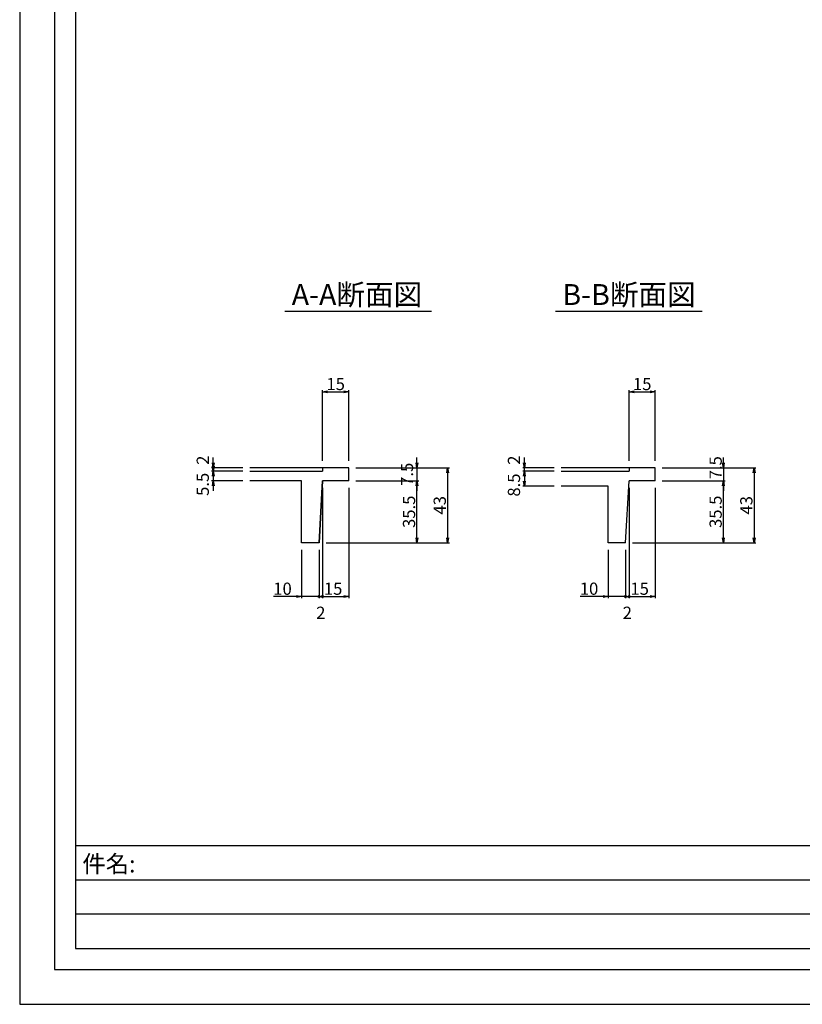
# Model space of a CAD drawing. Extents: x 6112 to 14676, y -179014 to -176044.
# Drawn here: x 10476 to 11596, y -179014 to -177603 of the extents above; entities that cross this region are included whole.
import ezdxf

# ---------------------------------------------------------------- set-up
doc = ezdxf.new("R2010")
doc.units = 0
doc.header["$LTSCALE"] = 200
doc.layers.get('0').update_dxf_attribs({"linetype": 'CONTINUOUS'})
doc.layers.get('DEFPOINTS').update_dxf_attribs({"color": 253, "linetype": 'CONTINUOUS'})
for name, color, linetype in [('sunpou', 1, 'CONTINUOUS'), ('図面枠等', 7, 'CONTINUOUS'), ('蓋', 6, 'CONTINUOUS')]:
    doc.layers.add(name, color=color, linetype=linetype)
doc.styles.get("Standard").update_dxf_attribs({"font": 'ROMANS.SHX', "width": 0.8, "bigfont": 'extfont.shx'})
doc.dimstyles.new('1-2', dxfattribs={"dimscale": 2.5, "dimtxt": 7, "dimasz": 2.9, "dimexe": 1, "dimexo": 4, "dimgap": 1, "dimtad": 3, "dimdec": 1, "dimlfac": 0.4, "dimdsep": 46, "dimtxsty": 'STANDARD', "dimblk": 'OPEN', "dimcen": 0.09, "dimclrd": 1, "dimclre": 1, "dimclrt": 7, "dimadec": 0, "dimazin": 2, "dimtfac": 1, "dimtdec": 1, "dimtmove": 2, "dimatfit": 1, "dimldrblk": 'OPEN', "dimfxl": 1, "dimtolj": 1, "dimtzin": 0, "dimlwd": -1, "dimlwe": -1, "dimarcsym": 0})

# ---------------------------------------------------------------- blocks, each defined once
blk = doc.blocks.new('_OPEN')
at = {"color": 0, "linetype": 'ByBlock'}
for p, q in [((-1, 0.17), (0, 0)), ((0, 0), (-1, -0.17)), ((0, 0), (-1, 0))]:
    blk.add_line(p, q, dxfattribs=at)
blk = doc.blocks.new('*D117')
at = {"layer": 'DEFPOINTS', "color": 0, "transparency": 16777216}
for p in [(11385.6, -178263.7), (11483.2, -178263.7), (11343.1, -178352.4)]:
    blk.add_point(p, dxfattribs=at)
at = {"layer": 'sunpou', "color": 1, "transparency": 16777216}
for p, q in [((11395.6, -178263.7), (11485.7, -178263.7)), ((11483.2, -178345.2), (11483.2, -178270.9)), ((11353.1, -178352.4), (11485.7, -178352.4))]:
    blk.add_line(p, q, dxfattribs=at)
at = {"layer": 'sunpou', "color": 1, "transparency": 16777216, "xscale": 7.25, "yscale": 7.25, "zscale": 7.25}
for p, rotation in [((11483.2, -178263.7), 90), ((11483.2, -178352.4), 270)]:
    blk.add_blockref('_OPEN', p, dxfattribs=dict(at, rotation=rotation))
at = {"layer": 'sunpou', "color": 7, "lineweight": -2, "transparency": 16777216, "insert": (11472, -178308), "char_height": 17.5, "attachment_point": 5, "rotation": 90}
blk.add_mtext('\\A1;35.5', dxfattribs=at)
blk = doc.blocks.new('*D118')
at = {"layer": 'DEFPOINTS', "color": 0, "transparency": 16777216}
for p in [(11385.6, -178244.9), (11343.1, -178352.4), (11527.2, -178352.4)]:
    blk.add_point(p, dxfattribs=at)
at = {"layer": 'sunpou', "color": 1, "transparency": 16777216}
for p, q in [((11395.6, -178244.9), (11529.7, -178244.9)), ((11527.2, -178252.2), (11527.2, -178345.2)), ((11353.1, -178352.4), (11529.7, -178352.4))]:
    blk.add_line(p, q, dxfattribs=at)
at = {"layer": 'sunpou', "color": 1, "transparency": 16777216, "xscale": 7.25, "yscale": 7.25, "zscale": 7.25}
for p, rotation in [((11527.2, -178244.9), 90), ((11527.2, -178352.4), 270)]:
    blk.add_blockref('_OPEN', p, dxfattribs=dict(at, rotation=rotation))
at = {"layer": 'sunpou', "color": 7, "lineweight": -2, "transparency": 16777216, "insert": (11516, -178298.7), "char_height": 17.5, "attachment_point": 5, "rotation": 90}
blk.add_mtext('\\A1;43', dxfattribs=at)
blk = doc.blocks.new('*D119')
at = {"layer": 'DEFPOINTS', "color": 0, "transparency": 16777216}
for p in [(11385.6, -178244.9), (11385.6, -178263.7), (11483.2, -178263.7)]:
    blk.add_point(p, dxfattribs=at)
at = {"layer": 'sunpou', "color": 1, "transparency": 16777216}
for p, q in [((11483.2, -178237.7), (11483.2, -178230.4)), ((11395.6, -178244.9), (11485.7, -178244.9)), ((11483.2, -178244.9), (11483.2, -178263.7)), ((11395.6, -178263.7), (11485.7, -178263.7)), ((11483.2, -178270.9), (11483.2, -178278.2))]:
    blk.add_line(p, q, dxfattribs=at)
at = {"layer": 'sunpou', "color": 1, "transparency": 16777216, "xscale": 7.25, "yscale": 7.25, "zscale": 7.25}
for p, rotation in [((11483.2, -178244.9), 270), ((11483.2, -178263.7), 90)]:
    blk.add_blockref('_OPEN', p, dxfattribs=dict(at, rotation=rotation))
at = {"layer": 'sunpou', "color": 7, "lineweight": -2, "transparency": 16777216, "insert": (11472, -178244.9), "char_height": 17.5, "attachment_point": 5, "rotation": 90}
blk.add_mtext('\\A1;7.5', dxfattribs=at)
blk = doc.blocks.new('*D120')
at = {"layer": 'DEFPOINTS', "color": 0, "transparency": 16777216}
for p in [(10946.8, -178244.9), (10904.3, -178352.4), (11088.4, -178352.4)]:
    blk.add_point(p, dxfattribs=at)
at = {"layer": 'sunpou', "color": 1, "transparency": 16777216}
for p, q in [((10956.8, -178244.9), (11090.9, -178244.9)), ((11088.4, -178252.2), (11088.4, -178345.2)), ((10914.3, -178352.4), (11090.9, -178352.4))]:
    blk.add_line(p, q, dxfattribs=at)
at = {"layer": 'sunpou', "color": 1, "transparency": 16777216, "xscale": 7.25, "yscale": 7.25, "zscale": 7.25}
for p, rotation in [((11088.4, -178244.9), 90), ((11088.4, -178352.4), 270)]:
    blk.add_blockref('_OPEN', p, dxfattribs=dict(at, rotation=rotation))
at = {"layer": 'sunpou', "color": 7, "lineweight": -2, "transparency": 16777216, "insert": (11077.1, -178298.7), "char_height": 17.5, "attachment_point": 5, "rotation": 90}
blk.add_mtext('\\A1;43', dxfattribs=at)
blk = doc.blocks.new('*D121')
at = {"layer": 'DEFPOINTS', "color": 0, "transparency": 16777216}
for p in [(10946.8, -178263.7), (11044.4, -178263.7), (10904.3, -178352.4)]:
    blk.add_point(p, dxfattribs=at)
at = {"layer": 'sunpou', "color": 1, "transparency": 16777216}
for p, q in [((10956.8, -178263.7), (11046.9, -178263.7)), ((11044.4, -178345.2), (11044.4, -178270.9)), ((10914.3, -178352.4), (11046.9, -178352.4))]:
    blk.add_line(p, q, dxfattribs=at)
at = {"layer": 'sunpou', "color": 1, "transparency": 16777216, "xscale": 7.25, "yscale": 7.25, "zscale": 7.25}
for p, rotation in [((11044.4, -178263.7), 90), ((11044.4, -178352.4), 270)]:
    blk.add_blockref('_OPEN', p, dxfattribs=dict(at, rotation=rotation))
at = {"layer": 'sunpou', "color": 7, "lineweight": -2, "transparency": 16777216, "insert": (11033.1, -178308), "char_height": 17.5, "attachment_point": 5, "rotation": 90}
blk.add_mtext('\\A1;35.5', dxfattribs=at)
blk = doc.blocks.new('*D122')
at = {"layer": 'DEFPOINTS', "color": 0, "transparency": 16777216}
for p in [(10946.8, -178244.9), (10946.8, -178263.7), (11044.4, -178263.7)]:
    blk.add_point(p, dxfattribs=at)
at = {"layer": 'sunpou', "color": 1, "transparency": 16777216}
for p, q in [((11044.4, -178237.7), (11044.4, -178230.4)), ((10956.8, -178244.9), (11046.9, -178244.9)), ((11044.4, -178244.9), (11044.4, -178263.7)), ((10956.8, -178263.7), (11046.9, -178263.7)), ((11044.4, -178270.9), (11044.4, -178278.2))]:
    blk.add_line(p, q, dxfattribs=at)
at = {"layer": 'sunpou', "color": 1, "transparency": 16777216, "xscale": 7.25, "yscale": 7.25, "zscale": 7.25}
for p, rotation in [((11044.4, -178244.9), 270), ((11044.4, -178263.7), 90)]:
    blk.add_blockref('_OPEN', p, dxfattribs=dict(at, rotation=rotation))
at = {"layer": 'sunpou', "color": 7, "lineweight": -2, "transparency": 16777216, "insert": (11030.2, -178254.3), "char_height": 17.5, "attachment_point": 5, "rotation": 90}
blk.add_mtext('\\A1;7.5', dxfattribs=at)
blk = doc.blocks.new('*D123')
at = {"layer": 'DEFPOINTS', "color": 0, "transparency": 16777216}
for p in [(10805.4, -178249.9), (10752.8, -178263.7), (10805.4, -178263.7)]:
    blk.add_point(p, dxfattribs=at)
at = {"layer": 'sunpou', "color": 1, "transparency": 16777216}
for p, q in [((10752.8, -178242.7), (10752.8, -178235.4)), ((10795.4, -178249.9), (10750.3, -178249.9)), ((10752.8, -178249.9), (10752.8, -178263.7)), ((10795.4, -178263.7), (10750.3, -178263.7)), ((10752.8, -178270.9), (10752.8, -178278.2))]:
    blk.add_line(p, q, dxfattribs=at)
at = {"layer": 'sunpou', "color": 1, "transparency": 16777216, "xscale": 7.25, "yscale": 7.25, "zscale": 7.25}
for p, rotation in [((10752.8, -178249.9), 270), ((10752.8, -178263.7), 90)]:
    blk.add_blockref('_OPEN', p, dxfattribs=dict(at, rotation=rotation))
at = {"layer": 'sunpou', "color": 7, "lineweight": -2, "transparency": 16777216, "insert": (10737.8, -178268.7), "char_height": 17.5, "attachment_point": 5, "rotation": 90}
blk.add_mtext('\\A1;5.5', dxfattribs=at)
blk = doc.blocks.new('*D124')
at = {"layer": 'DEFPOINTS', "color": 0, "transparency": 16777216}
for p in [(10752.8, -178244.9), (10805.4, -178244.9), (10805.4, -178249.9)]:
    blk.add_point(p, dxfattribs=at)
at = {"layer": 'sunpou', "color": 1, "transparency": 16777216}
for p, q in [((10752.8, -178237.7), (10752.8, -178230.4)), ((10795.4, -178244.9), (10750.3, -178244.9)), ((10795.4, -178249.9), (10750.3, -178249.9)), ((10752.8, -178249.9), (10752.8, -178244.9)), ((10752.8, -178257.2), (10752.8, -178264.4))]:
    blk.add_line(p, q, dxfattribs=at)
at = {"layer": 'sunpou', "color": 1, "transparency": 16777216, "xscale": 7.25, "yscale": 7.25, "zscale": 7.25}
for p, rotation in [((10752.8, -178244.9), 270), ((10752.8, -178249.9), 90)]:
    blk.add_blockref('_OPEN', p, dxfattribs=dict(at, rotation=rotation))
at = {"layer": 'sunpou', "color": 7, "lineweight": -2, "transparency": 16777216, "insert": (10737.8, -178234.1), "char_height": 17.5, "attachment_point": 5, "rotation": 90}
blk.add_mtext('\\A1;2', dxfattribs=at)
blk = doc.blocks.new('*D125')
at = {"layer": 'DEFPOINTS', "color": 0, "transparency": 16777216}
for p in [(10946.8, -178136.2), (10909.3, -178244.9), (10946.8, -178244.9)]:
    blk.add_point(p, dxfattribs=at)
at = {"layer": 'sunpou', "color": 1, "transparency": 16777216}
for p, q in [((10909.3, -178234.9), (10909.3, -178133.7)), ((10916.6, -178136.2), (10939.6, -178136.2)), ((10946.8, -178234.9), (10946.8, -178133.7))]:
    blk.add_line(p, q, dxfattribs=at)
at = {"layer": 'sunpou', "color": 1, "transparency": 16777216, "xscale": 7.25, "yscale": 7.25, "zscale": 7.25, "rotation": 180}
blk.add_blockref('_OPEN', (10909.3, -178136.2), dxfattribs=at)
at = {"layer": 'sunpou', "color": 1, "transparency": 16777216, "xscale": 7.25, "yscale": 7.25, "zscale": 7.25}
blk.add_blockref('_OPEN', (10946.8, -178136.2), dxfattribs=at)
at = {"layer": 'sunpou', "color": 7, "lineweight": -2, "transparency": 16777216, "insert": (10928.1, -178125), "char_height": 17.5, "attachment_point": 5}
blk.add_mtext('\\A1;15', dxfattribs=at)
blk = doc.blocks.new('*D126')
at = {"layer": 'DEFPOINTS', "color": 0, "transparency": 16777216}
for p in [(11250.8, -178249.9), (11198.3, -178271.2), (11250.8, -178271.2)]:
    blk.add_point(p, dxfattribs=at)
at = {"layer": 'sunpou', "color": 1, "transparency": 16777216}
for p, q in [((11240.8, -178249.9), (11195.8, -178249.9)), ((11198.3, -178257.2), (11198.3, -178263.9)), ((11240.8, -178271.2), (11195.8, -178271.2))]:
    blk.add_line(p, q, dxfattribs=at)
at = {"layer": 'sunpou', "color": 1, "transparency": 16777216, "xscale": 7.25, "yscale": 7.25, "zscale": 7.25}
for p, rotation in [((11198.3, -178249.9), 90), ((11198.3, -178271.2), 270)]:
    blk.add_blockref('_OPEN', p, dxfattribs=dict(at, rotation=rotation))
at = {"layer": 'sunpou', "color": 7, "lineweight": -2, "transparency": 16777216, "insert": (11183.3, -178269.7), "char_height": 17.5, "attachment_point": 5, "rotation": 90}
blk.add_mtext('\\A1;8.5', dxfattribs=at)
blk = doc.blocks.new('*D127')
at = {"layer": 'DEFPOINTS', "color": 0, "transparency": 16777216}
for p in [(11198.3, -178244.9), (11250.8, -178244.9), (11250.8, -178249.9)]:
    blk.add_point(p, dxfattribs=at)
at = {"layer": 'sunpou', "color": 1, "transparency": 16777216}
for p, q in [((11198.3, -178237.7), (11198.3, -178230.4)), ((11240.8, -178244.9), (11195.8, -178244.9)), ((11240.8, -178249.9), (11195.8, -178249.9)), ((11198.3, -178249.9), (11198.3, -178244.9)), ((11198.3, -178257.2), (11198.3, -178264.4))]:
    blk.add_line(p, q, dxfattribs=at)
at = {"layer": 'sunpou', "color": 1, "transparency": 16777216, "xscale": 7.25, "yscale": 7.25, "zscale": 7.25}
for p, rotation in [((11198.3, -178244.9), 270), ((11198.3, -178249.9), 90)]:
    blk.add_blockref('_OPEN', p, dxfattribs=dict(at, rotation=rotation))
at = {"layer": 'sunpou', "color": 7, "lineweight": -2, "transparency": 16777216, "insert": (11183.3, -178234.1), "char_height": 17.5, "attachment_point": 5, "rotation": 90}
blk.add_mtext('\\A1;2', dxfattribs=at)
blk = doc.blocks.new('*D128')
at = {"layer": 'DEFPOINTS', "color": 0, "transparency": 16777216}
for p in [(11385.6, -178136.2), (11348.1, -178244.9), (11385.6, -178244.9)]:
    blk.add_point(p, dxfattribs=at)
at = {"layer": 'sunpou', "color": 1, "transparency": 16777216}
for p, q in [((11348.1, -178234.9), (11348.1, -178133.7)), ((11355.4, -178136.2), (11378.4, -178136.2)), ((11385.6, -178234.9), (11385.6, -178133.7))]:
    blk.add_line(p, q, dxfattribs=at)
at = {"layer": 'sunpou', "color": 1, "transparency": 16777216, "xscale": 7.25, "yscale": 7.25, "zscale": 7.25, "rotation": 180}
blk.add_blockref('_OPEN', (11348.1, -178136.2), dxfattribs=at)
at = {"layer": 'sunpou', "color": 1, "transparency": 16777216, "xscale": 7.25, "yscale": 7.25, "zscale": 7.25}
blk.add_blockref('_OPEN', (11385.6, -178136.2), dxfattribs=at)
at = {"layer": 'sunpou', "color": 7, "lineweight": -2, "transparency": 16777216, "insert": (11366.9, -178125), "char_height": 17.5, "attachment_point": 5}
blk.add_mtext('\\A1;15', dxfattribs=at)
blk = doc.blocks.new('*D162')
at = {"layer": 'DEFPOINTS', "color": 0, "transparency": 16777216}
for p in [(10909.3, -178263.7), (10904.3, -178352.4), (10909.3, -178429.4)]:
    blk.add_point(p, dxfattribs=at)
at = {"layer": 'sunpou', "color": 1, "transparency": 16777216}
for p, q in [((10909.3, -178273.7), (10909.3, -178431.9)), ((10904.3, -178362.4), (10904.3, -178431.9)), ((10904.3, -178429.4), (10909.3, -178429.4))]:
    blk.add_line(p, q, dxfattribs=at)
at = {"layer": 'sunpou', "color": 7, "lineweight": -2, "transparency": 16777216, "insert": (10906.8, -178452.7), "char_height": 17.5, "attachment_point": 5}
blk.add_mtext('\\A1;2', dxfattribs=at)
blk = doc.blocks.new('_None')
blk = doc.blocks.new('_DotSmall')
at = {"layer": 'sunpou', "color": 0, "const_width": 0.5}
blk.add_lwpolyline([(-0.0625, 0, 1), (0.0625, 0, 1)], format="xyb", close=True, dxfattribs=at)
blk = doc.blocks.new('*D163')
at = {"layer": 'DEFPOINTS', "color": 0, "transparency": 16777216}
for p in [(10879.3, -178352.4), (10904.3, -178352.4), (10879.3, -178429.4)]:
    blk.add_point(p, dxfattribs=at)
at = {"layer": 'sunpou', "color": 1, "transparency": 16777216}
for p, q in [((10879.3, -178362.4), (10879.3, -178431.9)), ((10904.3, -178362.4), (10904.3, -178431.9)), ((10872.1, -178429.4), (10839.1, -178429.4)), ((10904.3, -178429.4), (10879.3, -178429.4)), ((10904.3, -178429.4), (10911.6, -178429.4))]:
    blk.add_line(p, q, dxfattribs=at)
at = {"layer": 'sunpou', "color": 1, "transparency": 16777216, "xscale": 7.25, "yscale": 7.25, "zscale": 7.25}
blk.add_blockref('_OPEN', (10879.3, -178429.4), dxfattribs=at)
at = {"layer": 'sunpou', "color": 1, "transparency": 16777216, "xscale": 7.25, "yscale": 7.25, "zscale": 7.25, "rotation": 180}
blk.add_blockref('_DotSmall', (10904.3, -178429.4), dxfattribs=at)
at = {"layer": 'sunpou', "color": 7, "lineweight": -2, "transparency": 16777216, "insert": (10852, -178418.2), "char_height": 17.5, "attachment_point": 5}
blk.add_mtext('\\A1;10', dxfattribs=at)
blk = doc.blocks.new('*D164')
at = {"layer": 'DEFPOINTS', "color": 0, "transparency": 16777216}
for p in [(10909.3, -178263.7), (10946.8, -178263.7), (10946.8, -178429.4)]:
    blk.add_point(p, dxfattribs=at)
at = {"layer": 'sunpou', "color": 1, "transparency": 16777216}
for p, q in [((10909.3, -178273.7), (10909.3, -178431.9)), ((10946.8, -178273.7), (10946.8, -178431.9)), ((10909.3, -178429.4), (10939.6, -178429.4))]:
    blk.add_line(p, q, dxfattribs=at)
at = {"layer": 'sunpou', "color": 1, "transparency": 16777216, "xscale": 7.25, "yscale": 7.25, "zscale": 7.25, "rotation": 180}
blk.add_blockref('_DotSmall', (10909.3, -178429.4), dxfattribs=at)
at = {"layer": 'sunpou', "color": 1, "transparency": 16777216, "xscale": 7.25, "yscale": 7.25, "zscale": 7.25}
blk.add_blockref('_OPEN', (10946.8, -178429.4), dxfattribs=at)
at = {"layer": 'sunpou', "color": 7, "lineweight": -2, "transparency": 16777216, "insert": (10924.4, -178418.2), "char_height": 17.5, "attachment_point": 5}
blk.add_mtext('\\A1;15', dxfattribs=at)
blk = doc.blocks.new('*D165')
at = {"layer": 'DEFPOINTS', "color": 0, "transparency": 16777216}
for p in [(11348.1, -178263.7), (11343.1, -178352.4), (11348.1, -178429.4)]:
    blk.add_point(p, dxfattribs=at)
at = {"layer": 'sunpou', "color": 1, "transparency": 16777216}
for p, q in [((11348.1, -178273.7), (11348.1, -178431.9)), ((11343.1, -178362.4), (11343.1, -178431.9)), ((11343.1, -178429.4), (11348.1, -178429.4))]:
    blk.add_line(p, q, dxfattribs=at)
at = {"layer": 'sunpou', "color": 7, "lineweight": -2, "transparency": 16777216, "insert": (11345.6, -178452.7), "char_height": 17.5, "attachment_point": 5}
blk.add_mtext('\\A1;2', dxfattribs=at)
blk = doc.blocks.new('*D166')
at = {"layer": 'DEFPOINTS', "color": 0, "transparency": 16777216}
for p in [(11318.1, -178352.4), (11343.1, -178352.4), (11318.1, -178429.4)]:
    blk.add_point(p, dxfattribs=at)
at = {"layer": 'sunpou', "color": 1, "transparency": 16777216}
for p, q in [((11318.1, -178362.4), (11318.1, -178431.9)), ((11343.1, -178362.4), (11343.1, -178431.9)), ((11310.9, -178429.4), (11278, -178429.4)), ((11343.1, -178429.4), (11318.1, -178429.4)), ((11343.1, -178429.4), (11350.4, -178429.4))]:
    blk.add_line(p, q, dxfattribs=at)
at = {"layer": 'sunpou', "color": 1, "transparency": 16777216, "xscale": 7.25, "yscale": 7.25, "zscale": 7.25}
blk.add_blockref('_OPEN', (11318.1, -178429.4), dxfattribs=at)
at = {"layer": 'sunpou', "color": 1, "transparency": 16777216, "xscale": 7.25, "yscale": 7.25, "zscale": 7.25, "rotation": 180}
blk.add_blockref('_DotSmall', (11343.1, -178429.4), dxfattribs=at)
at = {"layer": 'sunpou', "color": 7, "lineweight": -2, "transparency": 16777216, "insert": (11290.8, -178418.2), "char_height": 17.5, "attachment_point": 5}
blk.add_mtext('\\A1;10', dxfattribs=at)
blk = doc.blocks.new('*D167')
at = {"layer": 'DEFPOINTS', "color": 0, "transparency": 16777216}
for p in [(11348.1, -178263.7), (11385.6, -178263.7), (11385.6, -178429.4)]:
    blk.add_point(p, dxfattribs=at)
at = {"layer": 'sunpou', "color": 1, "transparency": 16777216}
for p, q in [((11348.1, -178273.7), (11348.1, -178431.9)), ((11385.6, -178273.7), (11385.6, -178431.9)), ((11348.1, -178429.4), (11378.4, -178429.4))]:
    blk.add_line(p, q, dxfattribs=at)
at = {"layer": 'sunpou', "color": 1, "transparency": 16777216, "xscale": 7.25, "yscale": 7.25, "zscale": 7.25, "rotation": 180}
blk.add_blockref('_DotSmall', (11348.1, -178429.4), dxfattribs=at)
at = {"layer": 'sunpou', "color": 1, "transparency": 16777216, "xscale": 7.25, "yscale": 7.25, "zscale": 7.25}
blk.add_blockref('_OPEN', (11385.6, -178429.4), dxfattribs=at)
at = {"layer": 'sunpou', "color": 7, "lineweight": -2, "transparency": 16777216, "insert": (11363.3, -178418.2), "char_height": 17.5, "attachment_point": 5}
blk.add_mtext('\\A1;15', dxfattribs=at)

msp = doc.modelspace()

# ---------------------------------------------------------------- linework, layer by layer
at = {"layer": 'DEFPOINTS', "linetype": 'Continuous'}
msp.add_lwpolyline([(10475.7465, -179013.60572), (14675.7465, -179013.60572), (14675.7465, -176043.60572), (10475.7465, -176043.60572)], close=True, dxfattribs=at)
at = {"layer": 'sunpou', "color": 0, "lineweight": -2}
for p, q in [((10946.822, -178244.90956), (10805.35773, -178244.90956)), ((11385.64484, -178244.90956), (11250.83607, -178244.90956))]:
    msp.add_line(p, q, dxfattribs=at)
at = {"layer": '図面枠等', "color": 0, "linetype": 'Continuous'}
for p, q in [((10855.28825, -178020.72558), (11065.20151, -178020.72558)), ((11242.75442, -178020.72558), (11452.66768, -178020.72558)), ((14595.7465, -178786.59284), (10555.7465, -178786.59284)), ((11800.65961, -178835.59746), (10555.7465, -178835.59746)), ((11800.65961, -178884.6018), (10555.7465, -178884.6018))]:
    msp.add_line(p, q, dxfattribs=at)
for points in [[(10525.7465, -178963.60572), (14625.7465, -178963.60572), (14625.7465, -176093.60572), (10525.7465, -176093.60572)], [(10555.7465, -178933.60572), (14595.7465, -178933.60572), (14595.7465, -176123.60572), (10555.7465, -176123.60572)]]:
    msp.add_lwpolyline(points, close=True, dxfattribs=at)
at = {"layer": '蓋', "color": 0, "linetype": 'Continuous'}
for p, q in [((10805.35773, -178249.90956), (10909.322, -178249.90956)), ((10909.31336, -178244.90956), (10909.31336, -178249.90956)), ((10946.81336, -178263.65956), (10946.81336, -178244.90956)), ((11250.83607, -178249.90956), (11348.14484, -178249.90956)), ((11348.13619, -178244.90956), (11348.13619, -178249.90956)), ((11385.63619, -178263.65956), (11385.63619, -178244.90956)), ((10879.31336, -178263.65956), (10805.35773, -178263.65956)), ((10879.31336, -178352.40956), (10879.31336, -178263.65956)), ((10904.30869, -178352.40956), (10909.31336, -178263.65956)), ((10909.31336, -178263.65956), (10904.30869, -178352.40956)), ((10946.81336, -178263.65956), (10909.31336, -178263.65956)), ((10923.072, -178263.65956), (10909.31336, -178263.65956)), ((11343.13153, -178352.40956), (11348.13619, -178263.65956)), ((11385.63619, -178263.65956), (11348.13619, -178263.65956)), ((11361.89484, -178263.65956), (11348.13619, -178263.65956)), ((11318.13153, -178271.15956), (11250.83607, -178271.15956)), ((11318.13153, -178352.40956), (11318.13153, -178271.15956)), ((10904.30869, -178352.40956), (10879.31336, -178352.40956)), ((11343.13153, -178352.40956), (11318.13153, -178352.40956))]:
    msp.add_line(p, q, dxfattribs=at)

# ---------------------------------------------------------------- texts
at = {"layer": '図面枠等', "color": 0}
for s, height, p in [('A-A断面図 ', 30, (10865.18153, -178011.81648)), ('B-B断面図 ', 30, (11252.6477, -178011.81648)), ('件名:', 24.5, (10565.43676, -178824.70424))]:
    msp.add_text(s, height=height, dxfattribs=at).set_placement(p)

# ---------------------------------------------------------------- dimensions: what is measured, and where the dimension line sits
at = {"layer": 'sunpou', "color": 0, "lineweight": -2}
for base, p1, p2, picture, middle in [((10946.81336, -178136.23822), (10909.31336, -178244.90956), (10946.81336, -178244.90956), '*D125', (10928.06336, -178124.98822)), ((11385.63619, -178136.23822), (11348.13619, -178244.90956), (11385.63619, -178244.90956), '*D128', (11366.88619, -178124.98822))]:
    dim = msp.add_linear_dim(base=base, p1=p1, p2=p2, dimstyle='1-2', dxfattribs=at)
    dim.commit()
    dim.dimension.update_dxf_attribs({"geometry": picture, "text_midpoint": middle})
for base, p1, p2, picture, middle in [((10752.79239, -178244.90956), (10805.35773, -178249.90956), (10805.35773, -178244.90956), '*D124', (10737.79239, -178234.05225)), ((11044.38453, -178263.65956), (10946.81336, -178244.90956), (10946.81336, -178263.65956), '*D122', (11030.17844, -178254.28456)), ((11198.26208, -178244.90956), (11250.82743, -178249.90956), (11250.82743, -178244.90956), '*D127', (11183.26208, -178234.05225)), ((11483.20737, -178263.65956), (11385.63619, -178244.90956), (11385.63619, -178263.65956), '*D119', (11471.95737, -178244.90956)), ((11198.26208, -178271.15956), (11250.82743, -178249.90956), (11250.82743, -178271.15956), '*D126', (11183.26208, -178269.72064))]:
    dim = msp.add_linear_dim(base=base, p1=p1, p2=p2, angle=90, dimstyle='1-2', dxfattribs=at)
    dim.commit()
    dim.dimension.update_dxf_attribs({"geometry": picture, "text_midpoint": middle, "dimtype": 160})
dim = msp.add_linear_dim(base=(10752.79239, -178263.65956), p1=(10805.35773, -178249.90956), p2=(10805.35773, -178263.65956), angle=90, dimstyle='1-2', override={"dimdec": 4}, dxfattribs=at)
dim.commit()
dim.dimension.update_dxf_attribs({"geometry": '*D123', "text_midpoint": (10737.79239, -178268.745), "dimtype": 160})
for base, p1, p2, picture, middle in [((11088.39356, -178352.40956), (10946.822, -178244.90956), (10904.30869, -178352.40956), '*D120', (11077.14356, -178298.65956)), ((11527.2164, -178352.40956), (11385.64484, -178244.90956), (11343.13153, -178352.40956), '*D118', (11515.9664, -178298.65956)), ((11044.38453, -178263.65956), (10904.30869, -178352.40956), (10946.81336, -178263.65956), '*D121', (11033.13453, -178308.03456)), ((11483.20737, -178263.65956), (11343.13153, -178352.40956), (11385.63619, -178263.65956), '*D117', (11471.95737, -178308.03456))]:
    dim = msp.add_linear_dim(base=base, p1=p1, p2=p2, angle=90, dimstyle='1-2', dxfattribs=at)
    dim.commit()
    dim.dimension.update_dxf_attribs({"geometry": picture, "text_midpoint": middle})
for base, p1, p2, override, picture, middle in [((10909.31336, -178429.43499), (10904.30869, -178352.40956), (10909.31336, -178263.65956), {"dimblk1": 'None', "dimblk2": 'None', "dimsah": 1}, '*D162', (10906.81103, -178452.70251)), ((11348.13153, -178429.43499), (11343.12687, -178352.40956), (11348.13153, -178263.65956), {"dimblk1": 'None', "dimblk2": 'None', "dimsah": 1}, '*D165', (11345.6292, -178452.70251)), ((10879.31336, -178429.43499), (10904.30869, -178352.40956), (10879.31336, -178352.40956), {"dimblk1": 'DotSmall', "dimblk2": 'OPEN', "dimsah": 1, "dimtmove": 0}, '*D163', (10851.98002, -178429.43499)), ((11318.13153, -178429.43499), (11343.12687, -178352.40956), (11318.13153, -178352.40956), {"dimblk1": 'DotSmall', "dimblk2": 'OPEN', "dimsah": 1, "dimtmove": 0}, '*D166', (11290.7982, -178429.43499))]:
    dim = msp.add_linear_dim(base=base, p1=p1, p2=p2, dimstyle='1-2', override=override, dxfattribs=at)
    dim.commit()
    dim.dimension.update_dxf_attribs({"geometry": picture, "text_midpoint": middle, "dimtype": 160})
for base, p1, p2, picture, middle in [((10946.81336, -178429.43499), (10909.31336, -178263.65956), (10946.81336, -178263.65956), '*D164', (10924.43836, -178418.18499)), ((11385.63153, -178429.43499), (11348.13153, -178263.65956), (11385.63153, -178263.65956), '*D167', (11363.25653, -178418.18499))]:
    dim = msp.add_linear_dim(base=base, p1=p1, p2=p2, dimstyle='1-2', override={"dimblk1": 'DotSmall', "dimblk2": 'OPEN', "dimsah": 1, "dimtmove": 0}, dxfattribs=at)
    dim.commit()
    dim.dimension.update_dxf_attribs({"geometry": picture, "text_midpoint": middle})

doc.saveas('drawing.dxf')
